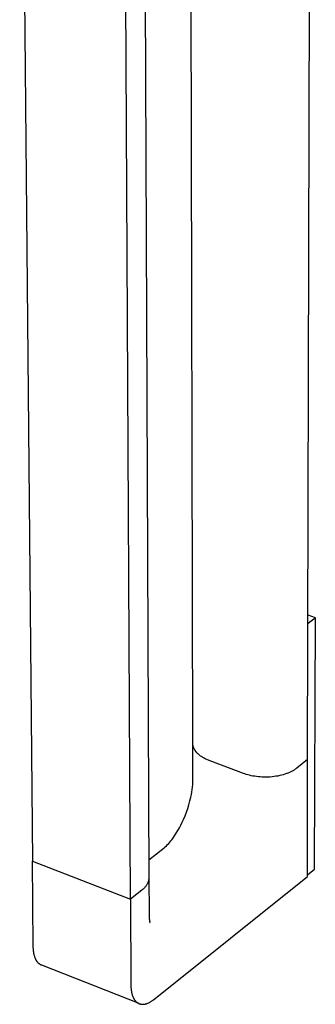
# Model space of a CAD drawing. Units: millimetres. Extents: x -180 to 97, y -898 to 1187.
# Drawn here: x -169 to -109, y -898 to -698 of the extents above; entities that cross this region are included whole.
import ezdxf

# ---------------------------------------------------------------- set-up
doc = ezdxf.new("R2010")
doc.units = ezdxf.units.MM
doc.header["$MEASUREMENT"] = 0
doc.layers.add('Default', color=7, linetype='Continuous', true_color=0x000000)

msp = doc.modelspace()

# ---------------------------------------------------------------- linework, layer by layer
at = {"layer": 'Default', "color": 7, "true_color": 0xffffff}
for p, q in [((-133.72, -844.97), (-134.37, -569.92)), ((-146.4, -876.53), (-147.9, -578.59)), ((-143.9, -577.58), (-142.65, -872.19)), ((-168.88, -586.18), (-166.28, -868.83)), ((-110.42, -848.24), (-109.76, -587.63)), ((-108.86, -819.47), (-110.35, -818.92)), ((-108.86, -819.47), (-110.35, -820.61)), ((-109.01, -870.44), (-108.86, -819.47)), ((-133.72, -845.04), (-133.72, -844.97)), ((-133.7, -852.23), (-133.72, -844.99)), ((-133.72, -845.1), (-133.72, -845.04)), ((-133.71, -845.17), (-133.72, -845.1)), ((-133.71, -845.23), (-133.71, -845.17)), ((-133.7, -845.3), (-133.71, -845.23)), ((-133.69, -845.36), (-133.7, -845.3)), ((-133.67, -845.43), (-133.69, -845.36)), ((-133.66, -845.49), (-133.67, -845.43)), ((-133.64, -845.56), (-133.66, -845.49)), ((-133.63, -845.62), (-133.64, -845.56)), ((-133.61, -845.69), (-133.63, -845.62)), ((-133.58, -845.75), (-133.61, -845.69)), ((-133.56, -845.82), (-133.58, -845.75)), ((-133.53, -845.88), (-133.56, -845.82)), ((-133.51, -845.95), (-133.53, -845.88)), ((-133.48, -846.01), (-133.51, -845.95)), ((-133.45, -846.07), (-133.48, -846.01)), ((-133.41, -846.14), (-133.45, -846.07)), ((-133.38, -846.2), (-133.41, -846.14)), ((-133.34, -846.26), (-133.38, -846.2)), ((-133.3, -846.32), (-133.34, -846.26)), ((-133.26, -846.38), (-133.3, -846.32)), ((-133.22, -846.45), (-133.26, -846.38)), ((-133.18, -846.51), (-133.22, -846.45)), ((-133.13, -846.57), (-133.18, -846.51)), ((-133.09, -846.63), (-133.13, -846.57)), ((-133.04, -846.69), (-133.09, -846.63)), ((-132.99, -846.74), (-133.04, -846.69)), ((-132.94, -846.8), (-132.99, -846.74)), ((-132.89, -846.86), (-132.94, -846.8)), ((-132.83, -846.92), (-132.89, -846.86)), ((-132.78, -846.97), (-132.83, -846.92)), ((-132.72, -847.03), (-132.78, -846.97)), ((-132.66, -847.09), (-132.72, -847.03)), ((-132.54, -847.19), (-132.66, -847.09)), ((-132.41, -847.3), (-132.54, -847.19)), ((-132.28, -847.4), (-132.41, -847.3)), ((-132.14, -847.5), (-132.28, -847.4)), ((-132, -847.6), (-132.14, -847.5)), ((-131.86, -847.7), (-132, -847.6)), ((-131.71, -847.79), (-131.86, -847.7)), ((-131.55, -847.88), (-131.71, -847.79)), ((-131.4, -847.96), (-131.55, -847.88)), ((-131.24, -848.04), (-131.4, -847.96)), ((-131.08, -848.12), (-131.24, -848.04)), ((-130.91, -848.2), (-131.08, -848.12)), ((-130.75, -848.27), (-130.91, -848.2)), ((-130.58, -848.34), (-130.75, -848.27)), ((-130.41, -848.4), (-130.58, -848.34)), ((-123.46, -851.03), (-130.41, -848.4)), ((-110.42, -848.24), (-112.63, -849.97)), ((-110.48, -871.95), (-110.42, -848.24)), ((-114.09, -850.83), (-114.24, -850.9)), ((-113.95, -850.77), (-114.09, -850.83)), ((-113.81, -850.7), (-113.95, -850.77)), ((-113.67, -850.63), (-113.81, -850.7)), ((-113.54, -850.56), (-113.67, -850.63)), ((-113.41, -850.49), (-113.54, -850.56)), ((-113.29, -850.42), (-113.41, -850.49)), ((-113.17, -850.35), (-113.29, -850.42)), ((-113.05, -850.27), (-113.17, -850.35)), ((-112.94, -850.2), (-113.05, -850.27)), ((-112.83, -850.12), (-112.94, -850.2)), ((-112.73, -850.05), (-112.83, -850.12)), ((-112.63, -849.97), (-112.73, -850.05)), ((-133.75, -853.27), (-133.72, -852.75)), ((-133.72, -852.75), (-133.7, -852.23)), ((-123.17, -851.14), (-123.46, -851.03)), ((-122.87, -851.23), (-123.17, -851.14)), ((-122.55, -851.33), (-122.87, -851.23)), ((-122.23, -851.41), (-122.55, -851.33)), ((-121.88, -851.49), (-122.23, -851.41)), ((-121.53, -851.56), (-121.88, -851.49)), ((-121.17, -851.62), (-121.53, -851.56)), ((-120.8, -851.68), (-121.17, -851.62)), ((-120.41, -851.72), (-120.8, -851.68)), ((-120.03, -851.75), (-120.41, -851.72)), ((-119.63, -851.78), (-120.03, -851.75)), ((-119.24, -851.79), (-119.63, -851.78)), ((-118.84, -851.79), (-119.24, -851.79)), ((-118.43, -851.78), (-118.84, -851.79)), ((-118.03, -851.76), (-118.43, -851.78)), ((-117.63, -851.72), (-118.03, -851.76)), ((-117.24, -851.68), (-117.63, -851.72)), ((-116.85, -851.62), (-117.24, -851.68)), ((-116.47, -851.56), (-116.85, -851.62)), ((-116.09, -851.48), (-116.47, -851.56)), ((-115.73, -851.39), (-116.09, -851.48)), ((-115.37, -851.3), (-115.73, -851.39)), ((-115.03, -851.19), (-115.37, -851.3)), ((-114.7, -851.08), (-115.03, -851.19)), ((-114.55, -851.02), (-114.7, -851.08)), ((-114.39, -850.96), (-114.55, -851.02)), ((-114.24, -850.9), (-114.39, -850.96)), ((-134.02, -855.34), (-133.93, -854.83)), ((-133.93, -854.83), (-133.85, -854.31)), ((-133.85, -854.31), (-133.79, -853.79)), ((-133.79, -853.79), (-133.75, -853.27)), ((-134.53, -857.39), (-134.32, -856.62)), ((-134.32, -856.62), (-134.13, -855.85)), ((-134.13, -855.85), (-134.02, -855.34)), ((-135.02, -858.9), (-134.76, -858.15)), ((-134.76, -858.15), (-134.53, -857.39)), ((-135.88, -860.94), (-135.62, -860.37)), ((-135.62, -860.37), (-135.31, -859.64)), ((-135.31, -859.64), (-135.02, -858.9)), ((-137.08, -863.15), (-136.76, -862.61)), ((-136.76, -862.61), (-136.45, -862.06)), ((-136.45, -862.06), (-136.15, -861.51)), ((-136.15, -861.51), (-135.88, -860.94)), ((-138.4, -864.99), (-138.18, -864.73)), ((-138.18, -864.73), (-137.98, -864.47)), ((-137.98, -864.47), (-137.78, -864.2)), ((-137.78, -864.2), (-137.43, -863.68)), ((-137.43, -863.68), (-137.08, -863.15)), ((-142.67, -868.57), (-139.58, -866.15)), ((-139.58, -866.15), (-139.33, -865.94)), ((-139.33, -865.94), (-139.08, -865.71)), ((-139.08, -865.71), (-138.85, -865.48)), ((-138.85, -865.48), (-138.62, -865.23)), ((-138.62, -865.23), (-138.4, -864.99)), ((-166.28, -868.83), (-146.4, -876.53)), ((-166.12, -886.15), (-166.28, -868.83)), ((-110.48, -871.61), (-109.01, -870.44)), ((-142.74, -872.74), (-142.76, -872.85)), ((-142.71, -872.63), (-142.74, -872.74)), ((-142.69, -872.52), (-142.71, -872.63)), ((-142.68, -872.41), (-142.69, -872.52)), ((-142.66, -872.3), (-142.68, -872.41)), ((-142.65, -872.19), (-142.66, -872.3)), ((-142.65, -872.24), (-142.62, -879.54)), ((-141.72, -896.94), (-110.48, -871.95)), ((-144.11, -874.73), (-146.4, -876.53)), ((-144.01, -874.66), (-144.11, -874.73)), ((-143.93, -874.6), (-144.01, -874.66)), ((-143.84, -874.52), (-143.93, -874.6)), ((-143.75, -874.45), (-143.84, -874.52)), ((-143.67, -874.38), (-143.75, -874.45)), ((-143.59, -874.3), (-143.67, -874.38)), ((-143.51, -874.21), (-143.59, -874.3)), ((-143.44, -874.13), (-143.51, -874.21)), ((-143.37, -874.04), (-143.44, -874.13)), ((-143.3, -873.95), (-143.37, -874.04)), ((-143.23, -873.86), (-143.3, -873.95)), ((-143.17, -873.77), (-143.23, -873.86)), ((-143.11, -873.67), (-143.17, -873.77)), ((-143.06, -873.58), (-143.11, -873.67)), ((-143.01, -873.48), (-143.06, -873.58)), ((-142.96, -873.38), (-143.01, -873.48)), ((-142.91, -873.27), (-142.96, -873.38)), ((-142.87, -873.17), (-142.91, -873.27)), ((-142.83, -873.06), (-142.87, -873.17)), ((-142.8, -872.96), (-142.83, -873.06)), ((-142.76, -872.85), (-142.8, -872.96)), ((-146.4, -876.53), (-146.31, -893.92)), ((-142.62, -879.54), (-142.62, -879.78)), ((-142.62, -879.78), (-142.62, -880.02)), ((-142.62, -880.02), (-142.6, -880.26)), ((-142.6, -880.26), (-142.57, -880.5)), ((-142.57, -880.5), (-142.54, -880.73)), ((-142.54, -880.73), (-142.5, -880.97)), ((-142.5, -880.97), (-142.45, -881.2)), ((-142.45, -881.2), (-142.44, -881.24)), ((-142.44, -881.24), (-142.43, -881.29)), ((-142.43, -881.29), (-142.41, -881.33)), ((-142.41, -881.33), (-142.4, -881.35)), ((-166.12, -886.32), (-166.12, -886.15)), ((-166.11, -886.48), (-166.12, -886.32)), ((-166.1, -886.64), (-166.11, -886.48)), ((-166.09, -886.81), (-166.1, -886.64)), ((-166.07, -886.97), (-166.09, -886.81)), ((-166.06, -887.12), (-166.07, -886.97)), ((-166.03, -887.28), (-166.06, -887.12)), ((-166.01, -887.43), (-166.03, -887.28)), ((-165.98, -887.59), (-166.01, -887.43)), ((-165.95, -887.74), (-165.98, -887.59)), ((-165.91, -887.88), (-165.95, -887.74)), ((-165.88, -888.03), (-165.91, -887.88)), ((-165.83, -888.17), (-165.88, -888.03)), ((-165.79, -888.31), (-165.83, -888.17)), ((-165.74, -888.44), (-165.79, -888.31)), ((-165.69, -888.57), (-165.74, -888.44)), ((-165.66, -888.63), (-165.69, -888.57)), ((-165.63, -888.69), (-165.66, -888.63)), ((-165.6, -888.76), (-165.63, -888.69)), ((-165.57, -888.82), (-165.6, -888.76)), ((-165.54, -888.88), (-165.57, -888.82)), ((-165.51, -888.93), (-165.54, -888.88)), ((-165.47, -888.99), (-165.51, -888.93)), ((-165.44, -889.05), (-165.47, -888.99)), ((-165.4, -889.1), (-165.44, -889.05)), ((-165.37, -889.15), (-165.4, -889.1)), ((-165.33, -889.2), (-165.37, -889.15)), ((-165.3, -889.25), (-165.33, -889.2)), ((-165.26, -889.3), (-165.3, -889.25)), ((-165.22, -889.35), (-165.26, -889.3)), ((-165.18, -889.4), (-165.22, -889.35)), ((-165.14, -889.44), (-165.18, -889.4)), ((-165.1, -889.49), (-165.14, -889.44)), ((-165.05, -889.53), (-165.1, -889.49)), ((-165.01, -889.57), (-165.05, -889.53)), ((-164.97, -889.61), (-165.01, -889.57)), ((-164.92, -889.65), (-164.97, -889.61)), ((-164.88, -889.68), (-164.92, -889.65)), ((-164.83, -889.72), (-164.88, -889.68)), ((-164.79, -889.75), (-164.83, -889.72)), ((-164.74, -889.78), (-164.79, -889.75)), ((-164.69, -889.81), (-164.74, -889.78)), ((-164.64, -889.84), (-164.69, -889.81)), ((-164.59, -889.87), (-164.64, -889.84)), ((-164.54, -889.9), (-164.59, -889.87)), ((-164.49, -889.92), (-164.54, -889.9)), ((-164.44, -889.94), (-164.49, -889.92)), ((-164.39, -889.96), (-164.44, -889.94)), ((-144.64, -897.73), (-164.39, -889.96)), ((-146.31, -893.92), (-146.3, -894.22)), ((-146.3, -894.22), (-146.29, -894.51)), ((-146.29, -894.51), (-146.28, -894.65)), ((-146.28, -894.65), (-146.26, -894.79)), ((-146.26, -894.79), (-146.25, -894.93)), ((-146.25, -894.93), (-146.23, -895.07)), ((-146.23, -895.07), (-146.21, -895.21)), ((-146.21, -895.21), (-146.18, -895.35)), ((-146.18, -895.35), (-146.16, -895.48)), ((-146.16, -895.48), (-146.13, -895.62)), ((-146.13, -895.62), (-146.09, -895.75)), ((-146.09, -895.75), (-146.06, -895.87)), ((-146.06, -895.87), (-146.02, -896)), ((-146.02, -896), (-145.98, -896.12)), ((-145.98, -896.12), (-145.93, -896.24)), ((-145.93, -896.24), (-145.89, -896.35)), ((-145.89, -896.35), (-145.84, -896.47)), ((-145.84, -896.47), (-145.79, -896.57)), ((-145.79, -896.57), (-145.76, -896.63)), ((-145.76, -896.63), (-145.73, -896.68)), ((-145.73, -896.68), (-145.7, -896.73)), ((-145.7, -896.73), (-145.67, -896.78)), ((-145.67, -896.78), (-145.64, -896.83)), ((-145.64, -896.83), (-145.61, -896.88)), ((-145.61, -896.88), (-145.58, -896.93)), ((-145.58, -896.93), (-145.55, -896.97)), ((-145.55, -896.97), (-145.52, -897.02)), ((-145.52, -897.02), (-145.48, -897.06)), ((-145.48, -897.06), (-145.45, -897.11)), ((-145.45, -897.11), (-145.41, -897.15)), ((-145.41, -897.15), (-145.38, -897.19)), ((-145.38, -897.19), (-145.34, -897.23)), ((-145.34, -897.23), (-145.31, -897.27)), ((-145.31, -897.27), (-145.27, -897.3)), ((-145.27, -897.3), (-145.23, -897.34)), ((-145.23, -897.34), (-145.19, -897.38)), ((-145.19, -897.38), (-145.15, -897.41)), ((-145.15, -897.41), (-145.11, -897.44)), ((-145.11, -897.44), (-145.07, -897.48)), ((-145.07, -897.48), (-145.03, -897.51)), ((-145.03, -897.51), (-144.99, -897.54)), ((-144.99, -897.54), (-144.95, -897.56)), ((-144.95, -897.56), (-144.91, -897.59)), ((-144.91, -897.59), (-144.87, -897.62)), ((-144.87, -897.62), (-144.82, -897.64)), ((-144.82, -897.64), (-144.78, -897.66)), ((-144.78, -897.66), (-144.73, -897.69)), ((-144.73, -897.69), (-144.69, -897.71)), ((-144.69, -897.71), (-144.64, -897.73)), ((-144.64, -897.73), (-144.6, -897.74)), ((-144.6, -897.74), (-144.55, -897.76)), ((-144.55, -897.76), (-144.51, -897.78)), ((-144.51, -897.78), (-144.46, -897.79)), ((-144.46, -897.79), (-144.41, -897.8)), ((-144.41, -897.8), (-144.36, -897.82)), ((-144.36, -897.82), (-144.32, -897.83)), ((-144.32, -897.83), (-144.27, -897.84)), ((-144.27, -897.84), (-144.22, -897.84)), ((-144.22, -897.84), (-144.17, -897.85)), ((-144.17, -897.85), (-144.12, -897.86)), ((-144.12, -897.86), (-144.07, -897.86)), ((-144.07, -897.86), (-144.02, -897.86)), ((-144.02, -897.86), (-143.97, -897.87)), ((-143.97, -897.87), (-143.92, -897.87)), ((-143.92, -897.87), (-143.87, -897.87)), ((-143.87, -897.87), (-143.82, -897.87)), ((-143.82, -897.87), (-143.76, -897.86)), ((-143.76, -897.86), (-143.71, -897.86)), ((-143.71, -897.86), (-143.66, -897.85)), ((-143.66, -897.85), (-143.61, -897.85)), ((-143.61, -897.85), (-143.56, -897.84)), ((-143.56, -897.84), (-143.5, -897.83)), ((-143.5, -897.83), (-143.45, -897.82)), ((-143.45, -897.82), (-143.4, -897.81)), ((-143.4, -897.81), (-143.35, -897.8)), ((-143.35, -897.8), (-143.29, -897.78)), ((-143.29, -897.78), (-143.24, -897.77)), ((-143.24, -897.77), (-143.19, -897.75)), ((-143.19, -897.75), (-143.13, -897.74)), ((-143.13, -897.74), (-143.08, -897.72)), ((-143.08, -897.72), (-142.98, -897.68)), ((-142.98, -897.68), (-142.87, -897.64)), ((-142.87, -897.64), (-142.76, -897.59)), ((-142.76, -897.59), (-142.66, -897.54)), ((-142.66, -897.54), (-142.55, -897.49)), ((-142.55, -897.49), (-142.45, -897.43)), ((-142.45, -897.43), (-142.34, -897.37)), ((-142.34, -897.37), (-142.24, -897.3)), ((-142.24, -897.3), (-142.13, -897.24)), ((-142.13, -897.24), (-142.03, -897.17)), ((-142.03, -897.17), (-141.93, -897.09)), ((-141.93, -897.09), (-141.82, -897.02)), ((-141.82, -897.02), (-141.72, -896.94))]:
    msp.add_line(p, q, dxfattribs=at)

doc.saveas('drawing.dxf')
